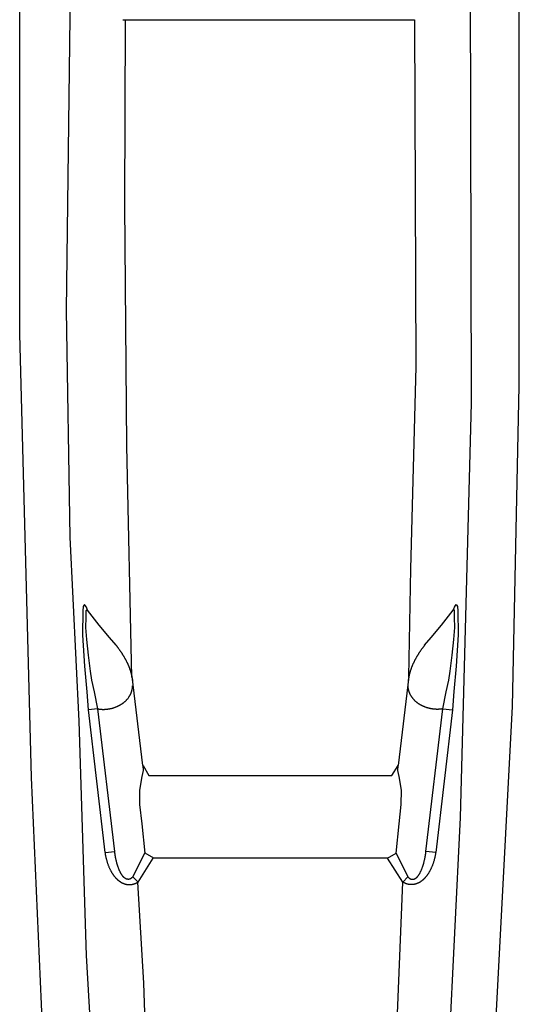
# Model space of a CAD drawing. Extents: x 307 to 5789, y 650 to 3869.
# Drawn here: x 3262 to 3407, y 2413 to 2698 of the extents above; entities that cross this region are included whole.
import ezdxf

# ---------------------------------------------------------------- set-up
doc = ezdxf.new("R2010")
doc.units = 0

msp = doc.modelspace()

# ---------------------------------------------------------------- linework, layer by layer
at = {"linetype": 'Continuous'}
for points in [[(3303.81, 2012.23), (3293.2, 2098.98), (3283.76, 2196.47), (3271.28, 2354.21), (3265.79, 2478.85), (3262.42, 2607.12), (3262.42, 2737.78), (3262.42, 2761.55)], [(3365.86, 2012.23), (3384.81, 2177.19), (3397.08, 2350.71), (3404.93, 2499.33), (3406.89, 2592.08), (3406.89, 2726.42), (3406.89, 2761.55)], [(3277.11, 2749.3), (3276.9, 2698.84), (3275.85, 2613.87), (3276.9, 2548.31), (3279.55, 2495.09), (3281.67, 2427.29), (3285.89, 2354.14), (3294.29, 2237.02), (3304.81, 2131.39), (3312.68, 2062.68), (3318.05, 2012.23)], [(3392.56, 2749.35), (3392.94, 2587.1), (3389.77, 2467.28), (3384.86, 2367.17), (3375.01, 2221.12), (3360.26, 2082.48), (3351.62, 2012.23)], [(3292.2, 2698.03), (3376.62, 2698.03)], [(3294.8, 2507.86), (3293.41, 2574.75), (3292.79, 2644.48), (3293.04, 2698.05)], [(3376.62, 2698.03), (3376.93, 2597.63), (3375.43, 2539.14), (3374.88, 2507.89)], [(3282.02, 2527.22), (3281.69, 2528.09), (3281.37, 2528.6), (3281.12, 2528.86), (3280.74, 2528.28), (3280.67, 2527.01), (3280.61, 2520.03), (3281.12, 2511.07), (3281.82, 2503.64), (3282.25, 2498.35)], [(3285, 2498.68), (3284.04, 2503.58), (3283.28, 2506.94), (3282.9, 2509.55), (3282.33, 2514.24), (3281.88, 2518.71), (3281.56, 2522.2), (3281.63, 2525.12), (3281.63, 2527.08), (3281.69, 2527.25), (3282.02, 2527.22)], [(3290.29, 2517.07), (3288.36, 2519.34), (3285.44, 2522.89), (3282.02, 2527.22)], [(3379.51, 2517.07), (3381.44, 2519.34), (3384.36, 2522.89), (3387.78, 2527.23)], [(3384.8, 2498.68), (3385.76, 2503.59), (3386.52, 2506.95), (3386.9, 2509.55), (3387.47, 2514.25), (3387.92, 2518.71), (3388.24, 2522.2), (3388.17, 2525.12), (3388.17, 2527.09), (3388.11, 2527.25), (3387.78, 2527.23)], [(3387.78, 2527.23), (3388.11, 2528.1), (3388.43, 2528.61), (3388.68, 2528.86), (3389.06, 2528.29), (3389.13, 2527.02), (3389.19, 2520.04), (3388.68, 2511.07), (3387.98, 2503.65), (3387.55, 2498.36)], [(3290.29, 2517.07), (3290.32, 2517.03), (3290.34, 2517), (3290.37, 2516.96), (3290.4, 2516.92), (3290.44, 2516.88), (3290.47, 2516.83), (3290.51, 2516.79), (3290.55, 2516.74), (3290.59, 2516.68), (3290.63, 2516.62), (3290.68, 2516.56), (3290.73, 2516.49), (3290.79, 2516.42), (3290.85, 2516.34), (3290.91, 2516.26), (3290.97, 2516.17), (3291.04, 2516.08), (3291.1, 2515.99), (3291.17, 2515.89), (3291.24, 2515.79), (3291.32, 2515.69), (3291.39, 2515.59), (3291.46, 2515.48), (3291.53, 2515.38), (3291.61, 2515.27), (3291.68, 2515.17), (3291.75, 2515.06), (3291.82, 2514.96), (3291.89, 2514.85), (3291.95, 2514.75), (3292.02, 2514.64), (3292.09, 2514.53), (3292.16, 2514.43), (3292.22, 2514.32), (3292.29, 2514.22), (3292.35, 2514.11), (3292.42, 2514.01), (3292.48, 2513.9), (3292.54, 2513.8), (3292.6, 2513.69), (3292.66, 2513.58), (3292.72, 2513.48), (3292.78, 2513.37), (3292.84, 2513.27), (3292.9, 2513.16), (3292.96, 2513.05), (3293.02, 2512.95), (3293.07, 2512.84), (3293.13, 2512.73), (3293.19, 2512.63), (3293.24, 2512.52), (3293.29, 2512.41), (3293.35, 2512.3), (3293.4, 2512.2), (3293.45, 2512.09), (3293.5, 2511.98), (3293.55, 2511.87), (3293.6, 2511.77), (3293.65, 2511.66), (3293.7, 2511.55), (3293.75, 2511.44), (3293.79, 2511.34), (3293.84, 2511.23), (3293.88, 2511.12), (3293.93, 2511.01), (3293.97, 2510.91), (3294.01, 2510.8), (3294.05, 2510.69), (3294.1, 2510.59), (3294.14, 2510.48), (3294.18, 2510.37), (3294.21, 2510.27), (3294.25, 2510.16), (3294.29, 2510.05), (3294.32, 2509.95), (3294.36, 2509.84), (3294.39, 2509.73), (3294.43, 2509.63), (3294.46, 2509.52), (3294.49, 2509.41), (3294.53, 2509.31), (3294.56, 2509.2), (3294.59, 2509.1), (3294.61, 2508.99), (3294.64, 2508.89), (3294.67, 2508.78), (3294.7, 2508.68), (3294.72, 2508.57), (3294.75, 2508.47), (3294.77, 2508.36), (3294.8, 2508.26), (3294.82, 2508.16), (3294.84, 2508.06), (3294.86, 2507.96), (3294.88, 2507.87), (3294.89, 2507.78), (3294.91, 2507.69), (3294.93, 2507.61), (3294.94, 2507.53), (3294.95, 2507.46), (3294.96, 2507.39), (3294.97, 2507.33), (3294.98, 2507.27), (3294.99, 2507.21), (3295, 2507.16), (3295, 2507.11), (3295.01, 2507.06), (3295.02, 2507.02), (3295.02, 2506.98), (3295.03, 2506.94), (3295.03, 2506.9), (3295.04, 2506.86)], [(3379.51, 2517.07), (3379.48, 2517.04), (3379.45, 2517), (3379.43, 2516.96), (3379.39, 2516.92), (3379.36, 2516.88), (3379.33, 2516.84), (3379.29, 2516.79), (3379.25, 2516.74), (3379.21, 2516.69), (3379.16, 2516.63), (3379.12, 2516.56), (3379.06, 2516.49), (3379.01, 2516.42), (3378.95, 2516.34), (3378.89, 2516.26), (3378.83, 2516.18), (3378.76, 2516.09), (3378.7, 2515.99), (3378.63, 2515.9), (3378.56, 2515.8), (3378.48, 2515.7), (3378.41, 2515.59), (3378.34, 2515.49), (3378.27, 2515.38), (3378.19, 2515.28), (3378.12, 2515.17), (3378.05, 2515.07), (3377.98, 2514.96), (3377.91, 2514.86), (3377.84, 2514.75), (3377.78, 2514.65), (3377.71, 2514.54), (3377.64, 2514.43), (3377.58, 2514.33), (3377.51, 2514.22), (3377.45, 2514.12), (3377.38, 2514.01), (3377.32, 2513.91), (3377.26, 2513.8), (3377.2, 2513.69), (3377.14, 2513.59), (3377.07, 2513.48), (3377.02, 2513.38), (3376.96, 2513.27), (3376.9, 2513.16), (3376.84, 2513.06), (3376.78, 2512.95), (3376.73, 2512.84), (3376.67, 2512.74), (3376.61, 2512.63), (3376.56, 2512.52), (3376.51, 2512.42), (3376.45, 2512.31), (3376.4, 2512.2), (3376.35, 2512.09), (3376.3, 2511.99), (3376.25, 2511.88), (3376.2, 2511.77), (3376.15, 2511.66), (3376.1, 2511.56), (3376.05, 2511.45), (3376.01, 2511.34), (3375.96, 2511.23), (3375.92, 2511.13), (3375.87, 2511.02), (3375.83, 2510.91), (3375.79, 2510.8), (3375.75, 2510.7), (3375.7, 2510.59), (3375.66, 2510.48), (3375.62, 2510.38), (3375.59, 2510.27), (3375.55, 2510.16), (3375.51, 2510.06), (3375.48, 2509.95), (3375.44, 2509.84), (3375.41, 2509.74), (3375.37, 2509.63), (3375.34, 2509.53), (3375.31, 2509.42), (3375.27, 2509.31), (3375.24, 2509.21), (3375.21, 2509.1), (3375.19, 2509), (3375.16, 2508.89), (3375.13, 2508.79), (3375.1, 2508.68), (3375.08, 2508.58), (3375.05, 2508.47), (3375.03, 2508.37), (3375, 2508.26), (3374.98, 2508.16), (3374.96, 2508.06), (3374.94, 2507.97), (3374.92, 2507.87), (3374.91, 2507.78), (3374.89, 2507.7), (3374.87, 2507.62), (3374.86, 2507.54), (3374.85, 2507.47), (3374.84, 2507.4), (3374.83, 2507.33), (3374.82, 2507.27), (3374.81, 2507.21), (3374.8, 2507.16), (3374.8, 2507.11), (3374.79, 2507.06), (3374.78, 2507.02), (3374.78, 2506.98), (3374.77, 2506.94), (3374.77, 2506.9), (3374.76, 2506.86)], [(3294.85, 2507.99), (3297.96, 2482.3)], [(3374.95, 2508), (3371.84, 2482.3)], [(3285.06, 2498.68), (3285.08, 2498.68), (3285.1, 2498.67), (3285.12, 2498.67), (3285.14, 2498.66), (3285.17, 2498.66), (3285.19, 2498.65), (3285.22, 2498.65), (3285.25, 2498.64), (3285.28, 2498.64), (3285.32, 2498.63), (3285.35, 2498.62), (3285.4, 2498.61), (3285.44, 2498.61), (3285.49, 2498.6), (3285.54, 2498.59), (3285.6, 2498.59), (3285.66, 2498.58), (3285.72, 2498.57), (3285.79, 2498.56), (3285.86, 2498.56), (3285.94, 2498.55), (3286.01, 2498.54), (3286.09, 2498.54), (3286.18, 2498.54), (3286.26, 2498.53), (3286.34, 2498.53), (3286.43, 2498.53), (3286.52, 2498.52), (3286.61, 2498.52), (3286.7, 2498.52), (3286.79, 2498.53), (3286.89, 2498.53), (3286.98, 2498.53), (3287.08, 2498.54), (3287.18, 2498.54), (3287.28, 2498.55), (3287.38, 2498.56), (3287.49, 2498.57), (3287.59, 2498.58), (3287.7, 2498.59), (3287.81, 2498.61), (3287.92, 2498.62), (3288.03, 2498.64), (3288.15, 2498.65), (3288.26, 2498.67), (3288.38, 2498.69), (3288.5, 2498.72), (3288.62, 2498.74), (3288.74, 2498.77), (3288.87, 2498.79), (3288.99, 2498.82), (3289.11, 2498.86), (3289.24, 2498.89), (3289.36, 2498.92), (3289.49, 2498.96), (3289.62, 2499), (3289.74, 2499.04), (3289.86, 2499.08), (3289.99, 2499.12), (3290.11, 2499.17), (3290.23, 2499.21), (3290.35, 2499.26), (3290.46, 2499.31), (3290.58, 2499.36), (3290.69, 2499.41), (3290.8, 2499.46), (3290.91, 2499.51), (3291.01, 2499.56), (3291.12, 2499.61), (3291.22, 2499.66), (3291.32, 2499.72), (3291.41, 2499.77), (3291.51, 2499.82), (3291.6, 2499.88), (3291.69, 2499.93), (3291.78, 2499.99), (3291.87, 2500.04), (3291.95, 2500.1), (3292.04, 2500.16), (3292.13, 2500.22), (3292.22, 2500.28), (3292.3, 2500.34), (3292.39, 2500.41), (3292.48, 2500.48), (3292.57, 2500.55), (3292.66, 2500.62), (3292.74, 2500.69), (3292.83, 2500.76), (3292.92, 2500.84), (3293, 2500.92), (3293.09, 2501), (3293.17, 2501.08), (3293.26, 2501.17), (3293.34, 2501.25), (3293.42, 2501.34), (3293.5, 2501.43), (3293.58, 2501.53), (3293.66, 2501.62), (3293.74, 2501.72), (3293.81, 2501.81), (3293.88, 2501.91), (3293.95, 2502.01), (3294.02, 2502.11), (3294.09, 2502.21), (3294.15, 2502.31), (3294.21, 2502.41), (3294.27, 2502.51), (3294.33, 2502.61), (3294.38, 2502.71), (3294.43, 2502.81), (3294.48, 2502.91), (3294.52, 2503.01), (3294.57, 2503.11), (3294.61, 2503.21), (3294.65, 2503.3), (3294.69, 2503.4), (3294.72, 2503.5), (3294.75, 2503.6), (3294.79, 2503.69), (3294.82, 2503.79), (3294.84, 2503.88), (3294.87, 2503.98), (3294.89, 2504.07), (3294.92, 2504.16), (3294.94, 2504.25), (3294.96, 2504.34), (3294.97, 2504.43), (3294.99, 2504.51), (3295, 2504.58), (3295.01, 2504.66), (3295.02, 2504.73), (3295.03, 2504.79), (3295.04, 2504.85), (3295.04, 2504.91), (3295.05, 2504.97), (3295.05, 2505.02), (3295.06, 2505.06), (3295.06, 2505.1), (3295.06, 2505.14), (3295.07, 2505.18), (3295.07, 2505.22), (3295.07, 2505.25), (3295.07, 2505.28), (3295.07, 2505.32)], [(3384.74, 2498.69), (3384.72, 2498.68), (3384.7, 2498.68), (3384.68, 2498.67), (3384.66, 2498.67), (3384.63, 2498.66), (3384.61, 2498.66), (3384.58, 2498.65), (3384.55, 2498.65), (3384.52, 2498.64), (3384.48, 2498.63), (3384.45, 2498.63), (3384.4, 2498.62), (3384.36, 2498.61), (3384.31, 2498.6), (3384.26, 2498.6), (3384.2, 2498.59), (3384.14, 2498.58), (3384.08, 2498.58), (3384.01, 2498.57), (3383.94, 2498.56), (3383.86, 2498.56), (3383.78, 2498.55), (3383.71, 2498.54), (3383.62, 2498.54), (3383.54, 2498.54), (3383.45, 2498.53), (3383.37, 2498.53), (3383.28, 2498.53), (3383.19, 2498.53), (3383.1, 2498.53), (3383.01, 2498.53), (3382.91, 2498.53), (3382.82, 2498.54), (3382.72, 2498.54), (3382.62, 2498.55), (3382.52, 2498.56), (3382.42, 2498.56), (3382.31, 2498.57), (3382.21, 2498.58), (3382.1, 2498.6), (3381.99, 2498.61), (3381.88, 2498.62), (3381.77, 2498.64), (3381.65, 2498.66), (3381.54, 2498.68), (3381.42, 2498.7), (3381.3, 2498.72), (3381.18, 2498.75), (3381.06, 2498.77), (3380.93, 2498.8), (3380.81, 2498.83), (3380.69, 2498.86), (3380.56, 2498.89), (3380.44, 2498.93), (3380.31, 2498.96), (3380.18, 2499), (3380.06, 2499.04), (3379.94, 2499.09), (3379.81, 2499.13), (3379.69, 2499.17), (3379.57, 2499.22), (3379.45, 2499.27), (3379.34, 2499.31), (3379.22, 2499.36), (3379.11, 2499.41), (3379, 2499.46), (3378.89, 2499.51), (3378.79, 2499.57), (3378.68, 2499.62), (3378.58, 2499.67), (3378.48, 2499.72), (3378.39, 2499.77), (3378.29, 2499.83), (3378.2, 2499.88), (3378.11, 2499.94), (3378.02, 2499.99), (3377.93, 2500.05), (3377.85, 2500.1), (3377.76, 2500.16), (3377.67, 2500.22), (3377.58, 2500.28), (3377.49, 2500.35), (3377.41, 2500.41), (3377.32, 2500.48), (3377.23, 2500.55), (3377.14, 2500.62), (3377.06, 2500.69), (3376.97, 2500.77), (3376.88, 2500.84), (3376.8, 2500.92), (3376.71, 2501), (3376.63, 2501.09), (3376.54, 2501.17), (3376.46, 2501.26), (3376.38, 2501.35), (3376.3, 2501.44), (3376.22, 2501.53), (3376.14, 2501.63), (3376.06, 2501.72), (3375.99, 2501.82), (3375.92, 2501.92), (3375.85, 2502.02), (3375.78, 2502.12), (3375.71, 2502.22), (3375.65, 2502.32), (3375.59, 2502.42), (3375.53, 2502.52), (3375.47, 2502.62), (3375.42, 2502.72), (3375.37, 2502.81), (3375.32, 2502.91), (3375.28, 2503.01), (3375.23, 2503.11), (3375.19, 2503.21), (3375.15, 2503.31), (3375.11, 2503.41), (3375.08, 2503.5), (3375.04, 2503.6), (3375.01, 2503.7), (3374.98, 2503.79), (3374.96, 2503.89), (3374.93, 2503.98), (3374.91, 2504.08), (3374.88, 2504.17), (3374.86, 2504.26), (3374.84, 2504.35), (3374.83, 2504.43), (3374.81, 2504.51), (3374.8, 2504.59), (3374.79, 2504.66), (3374.78, 2504.73), (3374.77, 2504.8), (3374.76, 2504.86), (3374.76, 2504.92), (3374.75, 2504.97), (3374.75, 2505.02), (3374.74, 2505.07), (3374.74, 2505.11), (3374.74, 2505.15), (3374.73, 2505.19), (3374.73, 2505.22), (3374.73, 2505.25), (3374.73, 2505.29), (3374.73, 2505.32)], [(3287.09, 2457.1), (3289.9, 2457.42), (3285, 2498.68), (3282.25, 2498.35), (3287.06, 2457.1)], [(3382.71, 2457.1), (3379.9, 2457.43), (3384.8, 2498.68), (3387.55, 2498.36), (3382.74, 2457.1)], [(3368.74, 2455.47), (3301.21, 2455.47), (3298.67, 2456.91), (3297.8, 2465.4), (3297.2, 2470.97), (3297.12, 2475.11), (3297.8, 2479.14), (3298.23, 2480.85), (3298.12, 2482.3)], [(3298.12, 2482.3), (3299.76, 2479.4), (3370.07, 2479.4)], [(3368.74, 2455.47), (3371.28, 2456.91), (3372.15, 2465.4), (3372.75, 2470.97), (3372.84, 2475.11), (3372.15, 2479.14), (3371.72, 2480.85), (3371.84, 2482.3)], [(3370.07, 2479.4), (3371.84, 2482.3)], [(3287.09, 2457.1), (3287.1, 2457.03), (3287.11, 2456.97), (3287.12, 2456.9), (3287.13, 2456.83), (3287.14, 2456.75), (3287.15, 2456.67), (3287.16, 2456.58), (3287.18, 2456.49), (3287.2, 2456.39), (3287.22, 2456.28), (3287.24, 2456.16), (3287.26, 2456.04), (3287.29, 2455.91), (3287.32, 2455.77), (3287.35, 2455.62), (3287.39, 2455.46), (3287.43, 2455.3), (3287.48, 2455.13), (3287.52, 2454.96), (3287.57, 2454.78), (3287.62, 2454.6), (3287.68, 2454.42), (3287.73, 2454.24), (3287.79, 2454.06), (3287.85, 2453.89), (3287.91, 2453.72), (3287.97, 2453.55), (3288.03, 2453.39), (3288.1, 2453.23), (3288.16, 2453.08), (3288.22, 2452.92), (3288.29, 2452.78), (3288.35, 2452.63), (3288.42, 2452.49), (3288.49, 2452.35), (3288.55, 2452.22), (3288.62, 2452.09), (3288.68, 2451.96), (3288.75, 2451.83), (3288.82, 2451.71), (3288.88, 2451.6), (3288.95, 2451.48), (3289.01, 2451.37), (3289.08, 2451.26), (3289.14, 2451.16), (3289.21, 2451.05), (3289.28, 2450.95), (3289.34, 2450.85), (3289.41, 2450.75), (3289.48, 2450.66), (3289.55, 2450.56), (3289.61, 2450.47), (3289.68, 2450.38), (3289.75, 2450.29), (3289.82, 2450.2), (3289.89, 2450.12), (3289.96, 2450.03), (3290.03, 2449.95), (3290.1, 2449.87), (3290.17, 2449.79), (3290.24, 2449.71), (3290.32, 2449.64), (3290.39, 2449.57), (3290.46, 2449.49), (3290.53, 2449.42), (3290.6, 2449.36), (3290.67, 2449.29), (3290.74, 2449.22), (3290.82, 2449.16), (3290.89, 2449.1), (3290.96, 2449.04), (3291.04, 2448.97), (3291.12, 2448.91), (3291.19, 2448.86), (3291.27, 2448.8), (3291.35, 2448.74), (3291.43, 2448.68), (3291.52, 2448.63), (3291.6, 2448.58), (3291.69, 2448.52), (3291.77, 2448.47), (3291.86, 2448.42), (3291.95, 2448.37), (3292.04, 2448.33), (3292.13, 2448.28), (3292.22, 2448.24), (3292.31, 2448.2), (3292.41, 2448.16), (3292.5, 2448.12), (3292.6, 2448.08), (3292.7, 2448.05), (3292.8, 2448.02), (3292.9, 2447.99), (3293, 2447.96), (3293.1, 2447.93), (3293.2, 2447.91), (3293.3, 2447.89), (3293.41, 2447.87), (3293.51, 2447.86), (3293.61, 2447.84), (3293.72, 2447.83), (3293.82, 2447.82), (3293.92, 2447.82), (3294.02, 2447.82), (3294.13, 2447.82), (3294.23, 2447.82), (3294.33, 2447.82), (3294.43, 2447.83), (3294.53, 2447.84), (3294.63, 2447.85), (3294.73, 2447.86), (3294.83, 2447.88), (3294.93, 2447.89), (3295.03, 2447.91), (3295.12, 2447.94), (3295.21, 2447.96), (3295.31, 2447.98), (3295.4, 2448.01), (3295.49, 2448.04), (3295.57, 2448.07), (3295.65, 2448.1), (3295.73, 2448.13), (3295.81, 2448.16), (3295.88, 2448.19), (3295.95, 2448.22), (3296.02, 2448.24), (3296.08, 2448.27), (3296.14, 2448.3), (3296.2, 2448.33), (3296.25, 2448.35), (3296.3, 2448.38), (3296.34, 2448.4), (3296.38, 2448.42), (3296.42, 2448.44), (3296.45, 2448.46), (3296.48, 2448.48), (3296.51, 2448.49), (3296.53, 2448.51), (3296.55, 2448.52), (3296.57, 2448.53), (3296.58, 2448.54), (3296.6, 2448.55), (3296.61, 2448.56), (3296.63, 2448.57)], [(3295.16, 2450.1), (3295.15, 2450.09), (3295.14, 2450.08), (3295.12, 2450.06), (3295.11, 2450.05), (3295.1, 2450.03), (3295.08, 2450.01), (3295.06, 2450), (3295.05, 2449.98), (3295.03, 2449.96), (3295.01, 2449.94), (3294.98, 2449.91), (3294.96, 2449.89), (3294.93, 2449.86), (3294.9, 2449.84), (3294.87, 2449.81), (3294.83, 2449.78), (3294.79, 2449.75), (3294.75, 2449.72), (3294.71, 2449.69), (3294.67, 2449.65), (3294.62, 2449.62), (3294.58, 2449.59), (3294.53, 2449.56), (3294.49, 2449.54), (3294.44, 2449.51), (3294.39, 2449.49), (3294.34, 2449.47), (3294.3, 2449.45), (3294.25, 2449.43), (3294.2, 2449.41), (3294.16, 2449.4), (3294.11, 2449.39), (3294.07, 2449.38), (3294.02, 2449.37), (3293.98, 2449.36), (3293.93, 2449.36), (3293.89, 2449.35), (3293.85, 2449.35), (3293.8, 2449.35), (3293.76, 2449.35), (3293.72, 2449.35), (3293.68, 2449.36), (3293.63, 2449.36), (3293.59, 2449.36), (3293.55, 2449.37), (3293.51, 2449.38), (3293.46, 2449.39), (3293.42, 2449.4), (3293.38, 2449.41), (3293.33, 2449.42), (3293.29, 2449.44), (3293.25, 2449.46), (3293.2, 2449.48), (3293.16, 2449.5), (3293.11, 2449.52), (3293.07, 2449.54), (3293.03, 2449.57), (3292.98, 2449.59), (3292.94, 2449.62), (3292.89, 2449.65), (3292.85, 2449.68), (3292.8, 2449.72), (3292.76, 2449.75), (3292.71, 2449.79), (3292.67, 2449.83), (3292.62, 2449.87), (3292.57, 2449.91), (3292.53, 2449.96), (3292.48, 2450), (3292.43, 2450.05), (3292.38, 2450.11), (3292.33, 2450.16), (3292.28, 2450.22), (3292.24, 2450.27), (3292.19, 2450.34), (3292.14, 2450.4), (3292.08, 2450.47), (3292.03, 2450.54), (3291.98, 2450.62), (3291.93, 2450.7), (3291.87, 2450.78), (3291.82, 2450.87), (3291.76, 2450.96), (3291.71, 2451.06), (3291.65, 2451.16), (3291.6, 2451.26), (3291.54, 2451.36), (3291.48, 2451.47), (3291.43, 2451.58), (3291.37, 2451.7), (3291.32, 2451.81), (3291.26, 2451.93), (3291.21, 2452.05), (3291.16, 2452.17), (3291.11, 2452.3), (3291.05, 2452.43), (3291, 2452.56), (3290.95, 2452.69), (3290.9, 2452.83), (3290.86, 2452.97), (3290.81, 2453.11), (3290.76, 2453.25), (3290.72, 2453.39), (3290.67, 2453.53), (3290.63, 2453.67), (3290.59, 2453.81), (3290.55, 2453.96), (3290.51, 2454.1), (3290.47, 2454.25), (3290.44, 2454.4), (3290.4, 2454.55), (3290.37, 2454.7), (3290.33, 2454.85), (3290.3, 2455.01), (3290.26, 2455.16), (3290.23, 2455.32), (3290.2, 2455.47), (3290.17, 2455.62), (3290.14, 2455.77), (3290.12, 2455.91), (3290.09, 2456.04), (3290.07, 2456.17), (3290.05, 2456.3), (3290.03, 2456.42), (3290.01, 2456.53), (3290, 2456.63), (3289.98, 2456.73), (3289.97, 2456.83), (3289.96, 2456.91), (3289.95, 2457), (3289.94, 2457.08), (3289.93, 2457.15), (3289.92, 2457.22), (3289.91, 2457.29), (3289.91, 2457.36), (3289.9, 2457.42)], [(3298.52, 2456.9), (3295.16, 2450.1)], [(3295.16, 2450.1), (3296.63, 2448.57), (3301.06, 2455.46)], [(3374.64, 2450.11), (3373.17, 2448.57), (3368.74, 2455.47)], [(3371.28, 2456.91), (3374.64, 2450.11)], [(3382.71, 2457.1), (3382.7, 2457.04), (3382.69, 2456.97), (3382.68, 2456.9), (3382.67, 2456.83), (3382.66, 2456.76), (3382.65, 2456.68), (3382.64, 2456.59), (3382.62, 2456.5), (3382.6, 2456.39), (3382.58, 2456.29), (3382.56, 2456.17), (3382.54, 2456.04), (3382.51, 2455.91), (3382.48, 2455.77), (3382.45, 2455.62), (3382.41, 2455.47), (3382.37, 2455.3), (3382.32, 2455.14), (3382.28, 2454.96), (3382.23, 2454.78), (3382.18, 2454.6), (3382.12, 2454.42), (3382.07, 2454.25), (3382.01, 2454.07), (3381.95, 2453.89), (3381.89, 2453.72), (3381.83, 2453.56), (3381.77, 2453.4), (3381.7, 2453.24), (3381.64, 2453.08), (3381.58, 2452.93), (3381.51, 2452.78), (3381.45, 2452.64), (3381.38, 2452.49), (3381.31, 2452.36), (3381.25, 2452.22), (3381.18, 2452.09), (3381.12, 2451.96), (3381.05, 2451.84), (3380.98, 2451.72), (3380.92, 2451.6), (3380.85, 2451.49), (3380.79, 2451.38), (3380.72, 2451.27), (3380.66, 2451.16), (3380.59, 2451.06), (3380.52, 2450.95), (3380.46, 2450.85), (3380.39, 2450.76), (3380.32, 2450.66), (3380.25, 2450.57), (3380.19, 2450.47), (3380.12, 2450.38), (3380.05, 2450.29), (3379.98, 2450.21), (3379.91, 2450.12), (3379.84, 2450.04), (3379.77, 2449.95), (3379.7, 2449.87), (3379.63, 2449.8), (3379.56, 2449.72), (3379.48, 2449.64), (3379.41, 2449.57), (3379.34, 2449.5), (3379.27, 2449.43), (3379.2, 2449.36), (3379.13, 2449.29), (3379.06, 2449.23), (3378.98, 2449.16), (3378.91, 2449.1), (3378.84, 2449.04), (3378.76, 2448.98), (3378.68, 2448.92), (3378.61, 2448.86), (3378.53, 2448.8), (3378.45, 2448.74), (3378.37, 2448.69), (3378.28, 2448.63), (3378.2, 2448.58), (3378.11, 2448.53), (3378.03, 2448.48), (3377.94, 2448.43), (3377.85, 2448.38), (3377.76, 2448.33), (3377.67, 2448.29), (3377.58, 2448.24), (3377.49, 2448.2), (3377.39, 2448.16), (3377.3, 2448.12), (3377.2, 2448.09), (3377.1, 2448.05), (3377, 2448.02), (3376.9, 2447.99), (3376.8, 2447.96), (3376.7, 2447.94), (3376.6, 2447.91), (3376.5, 2447.89), (3376.39, 2447.88), (3376.29, 2447.86), (3376.19, 2447.85), (3376.08, 2447.84), (3375.98, 2447.83), (3375.88, 2447.82), (3375.78, 2447.82), (3375.67, 2447.82), (3375.57, 2447.82), (3375.47, 2447.83), (3375.37, 2447.83), (3375.27, 2447.84), (3375.17, 2447.85), (3375.07, 2447.87), (3374.97, 2447.88), (3374.87, 2447.9), (3374.77, 2447.92), (3374.68, 2447.94), (3374.58, 2447.96), (3374.49, 2447.99), (3374.4, 2448.02), (3374.31, 2448.04), (3374.23, 2448.07), (3374.15, 2448.1), (3374.07, 2448.13), (3373.99, 2448.16), (3373.92, 2448.19), (3373.85, 2448.22), (3373.78, 2448.25), (3373.72, 2448.28), (3373.66, 2448.31), (3373.6, 2448.33), (3373.55, 2448.36), (3373.5, 2448.38), (3373.46, 2448.41), (3373.42, 2448.43), (3373.38, 2448.45), (3373.35, 2448.47), (3373.32, 2448.48), (3373.29, 2448.5), (3373.27, 2448.51), (3373.25, 2448.52), (3373.23, 2448.53), (3373.22, 2448.54), (3373.2, 2448.55), (3373.19, 2448.56), (3373.17, 2448.57)], [(3374.64, 2450.11), (3374.65, 2450.1), (3374.66, 2450.08), (3374.68, 2450.07), (3374.69, 2450.05), (3374.7, 2450.04), (3374.72, 2450.02), (3374.73, 2450), (3374.75, 2449.98), (3374.77, 2449.96), (3374.79, 2449.94), (3374.82, 2449.92), (3374.84, 2449.89), (3374.87, 2449.87), (3374.9, 2449.84), (3374.93, 2449.81), (3374.97, 2449.78), (3375.01, 2449.75), (3375.05, 2449.72), (3375.09, 2449.69), (3375.13, 2449.66), (3375.18, 2449.63), (3375.22, 2449.6), (3375.27, 2449.57), (3375.31, 2449.54), (3375.36, 2449.52), (3375.41, 2449.49), (3375.46, 2449.47), (3375.5, 2449.45), (3375.55, 2449.43), (3375.6, 2449.42), (3375.64, 2449.4), (3375.69, 2449.39), (3375.73, 2449.38), (3375.78, 2449.37), (3375.82, 2449.37), (3375.87, 2449.36), (3375.91, 2449.36), (3375.95, 2449.36), (3376, 2449.36), (3376.04, 2449.36), (3376.08, 2449.36), (3376.12, 2449.36), (3376.17, 2449.36), (3376.21, 2449.37), (3376.25, 2449.37), (3376.29, 2449.38), (3376.34, 2449.39), (3376.38, 2449.4), (3376.42, 2449.41), (3376.47, 2449.43), (3376.51, 2449.44), (3376.55, 2449.46), (3376.6, 2449.48), (3376.64, 2449.5), (3376.69, 2449.52), (3376.73, 2449.55), (3376.77, 2449.57), (3376.82, 2449.6), (3376.86, 2449.63), (3376.91, 2449.66), (3376.95, 2449.69), (3377, 2449.72), (3377.04, 2449.76), (3377.09, 2449.79), (3377.13, 2449.83), (3377.18, 2449.87), (3377.23, 2449.92), (3377.27, 2449.96), (3377.32, 2450.01), (3377.37, 2450.06), (3377.42, 2450.11), (3377.47, 2450.16), (3377.51, 2450.22), (3377.56, 2450.28), (3377.61, 2450.34), (3377.66, 2450.41), (3377.72, 2450.47), (3377.77, 2450.55), (3377.82, 2450.62), (3377.87, 2450.7), (3377.93, 2450.79), (3377.98, 2450.87), (3378.04, 2450.97), (3378.09, 2451.06), (3378.15, 2451.16), (3378.2, 2451.26), (3378.26, 2451.37), (3378.32, 2451.48), (3378.37, 2451.59), (3378.43, 2451.7), (3378.48, 2451.82), (3378.54, 2451.93), (3378.59, 2452.06), (3378.64, 2452.18), (3378.69, 2452.31), (3378.75, 2452.43), (3378.8, 2452.57), (3378.85, 2452.7), (3378.9, 2452.83), (3378.94, 2452.97), (3378.99, 2453.11), (3379.04, 2453.25), (3379.08, 2453.39), (3379.13, 2453.53), (3379.17, 2453.67), (3379.21, 2453.82), (3379.25, 2453.96), (3379.29, 2454.11), (3379.33, 2454.25), (3379.36, 2454.4), (3379.4, 2454.55), (3379.43, 2454.7), (3379.47, 2454.86), (3379.5, 2455.01), (3379.54, 2455.17), (3379.57, 2455.32), (3379.6, 2455.48), (3379.63, 2455.63), (3379.66, 2455.77), (3379.68, 2455.91), (3379.71, 2456.05), (3379.73, 2456.18), (3379.75, 2456.3), (3379.77, 2456.42), (3379.79, 2456.53), (3379.8, 2456.64), (3379.82, 2456.74), (3379.83, 2456.83), (3379.84, 2456.92), (3379.85, 2457), (3379.86, 2457.08), (3379.87, 2457.15), (3379.88, 2457.23), (3379.89, 2457.29), (3379.89, 2457.36), (3379.9, 2457.43)], [(3327.78, 2012.23), (3320.36, 2079.54), (3315.7, 2132.11), (3310.6, 2193.36), (3308.05, 2237.45), (3301.27, 2331.35), (3298.3, 2419.29), (3296.56, 2448.55)], [(3373.11, 2448.55), (3369.95, 2370.16), (3361.11, 2217.24), (3347.98, 2068.21), (3341.88, 2012.23)]]:
    msp.add_lwpolyline(points, dxfattribs=at)

doc.saveas('drawing.dxf')
